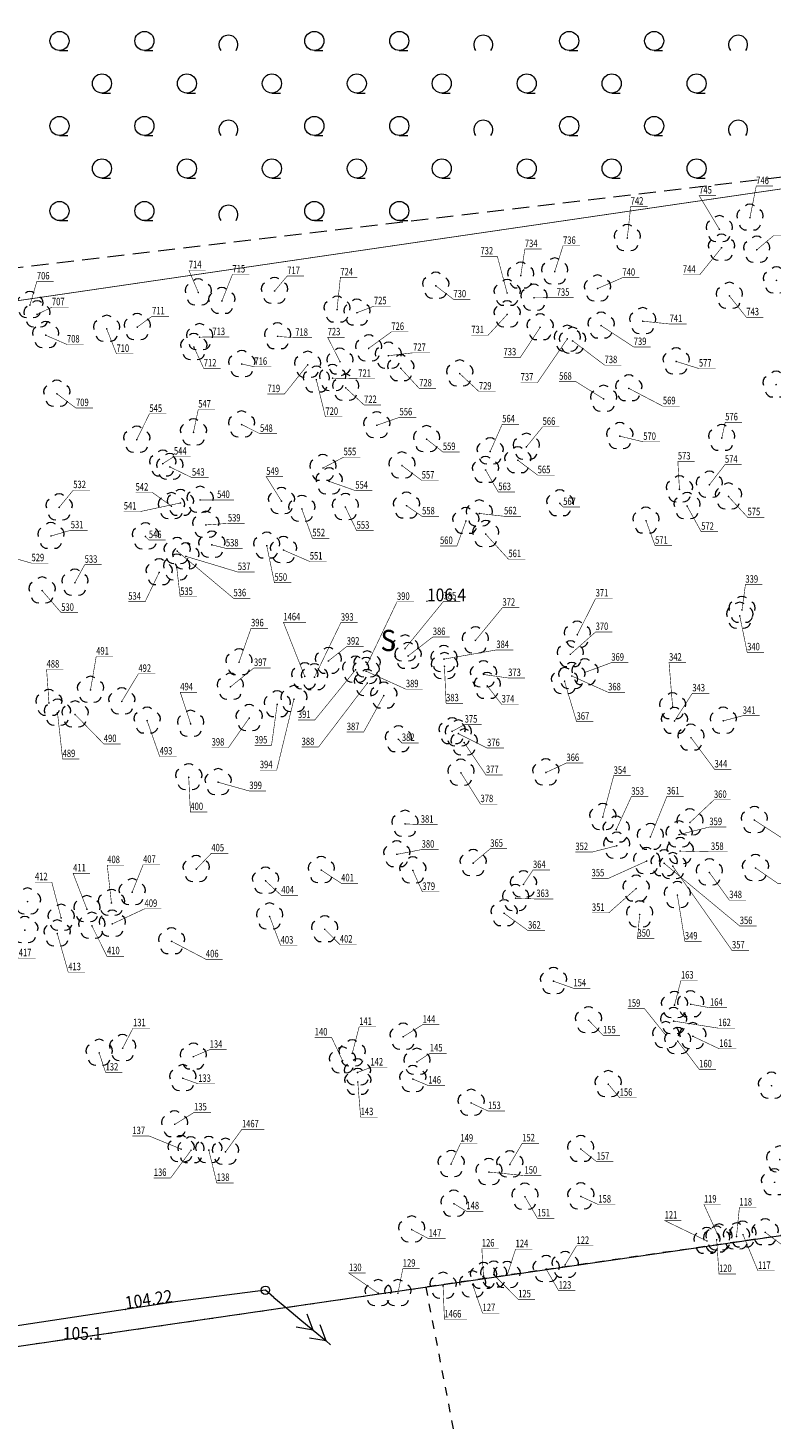
# Model space of a CAD drawing. Extents: x 7411873 to 7414630, y 5823093 to 5825054.
# Drawn here: x 7413935 to 7413979, y 5824235 to 5824317 of the extents above; entities that cross this region are included whole.
import ezdxf

# ---------------------------------------------------------------- set-up
doc = ezdxf.new("R2010")
doc.units = 0
doc.header["$MEASUREMENT"] = 0
for name, pattern in [('218-500', [1, 0.5, -0.5]), ('219-500', [0]), ('mz1.0_0.5', [1.5, 1, -0.5])]:
    doc.linetypes.add(name, pattern=pattern)
doc.layers.get('0').update_dxf_attribs({"color": 2, "linetype": 'CONTINUOUS', "lineweight": 5})
for name, color, linetype in [('210-Oznaczenie użytku', 7, 'CONTINUOUS'), ('218-Granica użytku', 7, 'CONTINUOUS'), ('219-Linia granicy', 7, 'CONTINUOUS'), ('drzewo liściaste (punkt)', 7, 'CONTINUOUS'), ('granica_pomiaru_drzew', 7, 'CONTINUOUS'), ('numeracja', 7, 'CONTINUOUS'), ('przewód elektroenergetyczny (linia)', 7, 'CONTINUOUS'), ('przewód elektroenergetyczny średniego napięcia (linia) - symbol', 7, 'CONTINUOUS'), ('punkt o określonej wysokości (sieć elektroenergetyczna)', 7, 'CONTINUOUS'), ('punkt o określonej wysokości (sieć elektroenergetyczna)-Atr2', 7, 'CONTINUOUS'), ('punkt wysokościowy naturalny', 7, 'CONTINUOUS'), ('punkt wysokościowy naturalny-Atr2', 7, 'CONTINUOUS'), ('słup (punkt)', 7, 'CONTINUOUS'), ('zadrzewienie (powierzchnia)', 7, 'CONTINUOUS'), ('zadrzewienie (powierzchnia) - symbol', 7, 'CONTINUOUS')]:
    doc.layers.add(name, color=color, linetype=linetype)
doc.styles.get("Standard").update_dxf_attribs({"font": 'txt', "width": 0.75})
doc.styles.add('STYL_ARIAL', font='simplex', dxfattribs={"width": 0.75, "oblique": 0.1})

# ---------------------------------------------------------------- blocks, each defined once
blk = doc.blocks.new('PW01')
at = {"linetype": 'Continuous', "lineweight": 13}
h = blk.add_hatch(color=0, dxfattribs=at)
edge = h.paths.add_edge_path()
edge.add_arc((0, 0), 0.045, 0, 360)
blk = doc.blocks.new('SM04')
at = {"color": 0, "linetype": 'Continuous', "lineweight": 13}
blk.add_circle((0, 0), 0.25, dxfattribs=at)
blk = doc.blocks.new('PE03')
at = {"color": 0, "linetype": 'Continuous', "lineweight": 13}
for p, q in [((0.65, 0), (0, 0)), ((0.65, 0), (1.65, 0)), ((1.65, 0), (2.65, 0)), ((2.65, 0), (3.65, 0)), ((3.65, 0), (2.784, 0.5)), ((3.65, 0), (2.784, -0.5)), ((3.65, 0), (4.65, 0)), ((4.65, 0), (3.784, 0.5)), ((4.65, 0), (3.784, -0.5)), ((4.65, 0), (5, 0))]:
    blk.add_line(p, q, dxfattribs=at)
blk = doc.blocks.new('OP021')
at = {"linetype": 'Continuous', "lineweight": 13}
h = blk.add_hatch(color=0, dxfattribs=at)
edge = h.paths.add_edge_path()
edge.add_arc((0, 0), 0.05, 0, 360)
at = {"color": 0, "linetype": 'Continuous', "lineweight": 13}
for centre, start, end in [((-0.38, 0.124), 121.308, 202.548), ((0, 0.4), 49.272, 130.728), ((0.38, 0.124), 337.452, 58.692), ((-0.235, -0.324), 193.221, 274.871), ((0.235, -0.324), 265.129, 346.779)]:
    blk.add_arc(centre, 0.4, start, end, dxfattribs=at)
blk = doc.blocks.new('TL04')
at = {"color": 0, "linetype": 'Continuous', "lineweight": 13}
blk.add_line((0.398, -0.164), (0.898, -0.164), dxfattribs=at)
blk.add_circle((0.398, 0.398), 0.562, dxfattribs=at)
blk = doc.blocks.new('TL02')
at = {"color": 0, "linetype": 'Continuous', "lineweight": 13}
blk.add_arc((-0.45, 0.338), 0.562, 323.13, 216.87, dxfattribs=at)

msp = doc.modelspace()

# ---------------------------------------------------------------- linework, layer by layer
at = {"layer": '218-Granica użytku', "color": 3, "linetype": '218-500', "lineweight": 18, "flags": 128}
for points in [[(7414030.38, 5824253.77), (7413958.53, 5824243.35)], [(7413874.24, 5824231.12), (7413958.53, 5824243.35)], [(7413958.53, 5824243.35), (7413965.16, 5824209.06)]]:
    msp.add_lwpolyline(points, dxfattribs=at)
at = {"layer": '219-Linia granicy', "color": 7, "linetype": '219-500', "lineweight": 18, "flags": 128}
msp.add_lwpolyline([(7413836.51, 5824225.64), (7414075.86, 5824260.37)], dxfattribs=at)
at = {"layer": 'granica_pomiaru_drzew', "color": 1, "const_width": 0.045}
for points in [[(7413808.3564, 5824333.8017), (7413636.93, 5824308.66), (7413632.9, 5824308.11), (7413650.22, 5824259.18), (7413658.6106, 5824226.8664), (7413670.31, 5824228.38), (7413716.3, 5824234.96), (7413716.96, 5824228.86), (7413718.74, 5824228.8), (7413796.37, 5824238.91), (7413822.59, 5824223.62), (7413836.51, 5824225.64), (7414075.86, 5824260.37), (7414068.44, 5824317.02), (7414069.15, 5824321.05)], [(7413808.3564, 5824333.8017), (7413873.2434, 5824292.394), (7414069.15, 5824321.05)]]:
    msp.add_lwpolyline(points, dxfattribs=at)
at = {"layer": 'numeracja', "color": 5, "const_width": 0.0325}
for points in [[(7413977.6107, 5824306.242), (7413977.9789, 5824308.0956), (7413978.9711, 5824308.0956)], [(7413975.8103, 5824305.5591), (7413974.6228, 5824307.5388), (7413975.615, 5824307.5388)], [(7413970.3921, 5824305.0366), (7413970.5921, 5824306.8902), (7413971.5843, 5824306.8902)], [(7413978.013, 5824304.3473), (7413979.0119, 5824305.1918), (7413980.0041, 5824305.1918)], [(7413963.3172, 5824301.8134), (7413962.7435, 5824303.9613), (7413961.7513, 5824303.9613)], [(7413964.1202, 5824302.8323), (7413964.3622, 5824304.3915), (7413965.3544, 5824304.3915)], [(7413966.1166, 5824303.0653), (7413966.6109, 5824304.5825), (7413967.6031, 5824304.5825)], [(7413975.9418, 5824304.4741), (7413974.6533, 5824302.8799), (7413973.6611, 5824302.8799)], [(7413945.1434, 5824301.8442), (7413944.5866, 5824303.1512), (7413945.5788, 5824303.1512)], [(7413935.2308, 5824301.1003), (7413935.641, 5824302.4914), (7413936.6332, 5824302.4914)], [(7413946.5317, 5824301.3399), (7413947.1522, 5824302.8991), (7413948.1444, 5824302.8991)], [(7413949.6333, 5824301.9265), (7413950.3799, 5824302.813), (7413951.3721, 5824302.813)], [(7413953.3053, 5824300.8312), (7413953.5053, 5824302.7268), (7413954.4975, 5824302.7268)], [(7413959.1188, 5824302.2316), (7413960.1597, 5824301.4363), (7413961.1519, 5824301.4363)], [(7413968.6437, 5824302.0733), (7413970.1051, 5824302.7075), (7413971.0973, 5824302.7075)], [(7413964.9013, 5824301.5266), (7413966.2365, 5824301.5301), (7413967.2287, 5824301.5301)], [(7413976.3975, 5824301.6413), (7413977.3964, 5824300.3834), (7413978.3886, 5824300.3834)], [(7413935.6517, 5824300.5485), (7413936.5244, 5824300.9725), (7413937.5166, 5824300.9725)], [(7413954.4788, 5824300.6519), (7413955.4777, 5824301.0338), (7413956.4699, 5824301.0338)], [(7413963.324, 5824300.5473), (7413962.2037, 5824299.3315), (7413961.2115, 5824299.3315)], [(7413941.5472, 5824299.8047), (7413942.4199, 5824300.4389), (7413943.4121, 5824300.4389)], [(7413965.2612, 5824299.7874), (7413964.0988, 5824298.025), (7413963.1066, 5824298.025)], [(7413968.8473, 5824299.8914), (7413970.7712, 5824298.6335), (7413971.7634, 5824298.6335)], [(7413971.298, 5824300.1515), (7413972.8855, 5824299.9868), (7413973.8777, 5824299.9868)], [(7413936.16, 5824299.3257), (7413937.4112, 5824298.7826), (7413938.4034, 5824298.7826)], [(7413939.7481, 5824299.6997), (7413940.3265, 5824298.2316), (7413941.3187, 5824298.2316)], [(7413945.2231, 5824299.2142), (7413945.9697, 5824299.2177), (7413946.9619, 5824299.2177)], [(7413949.8081, 5824299.2567), (7413950.849, 5824299.1761), (7413951.8412, 5824299.1761)], [(7413953.4814, 5824297.7707), (7413952.7564, 5824299.2038), (7413953.7486, 5824299.2038)], [(7413955.1694, 5824298.5525), (7413956.5046, 5824299.5231), (7413957.4968, 5824299.5231)], [(7413966.8584, 5824299.1089), (7413965.1074, 5824296.5476), (7413964.1152, 5824296.5476)], [(7413967.1728, 5824298.9939), (7413969.0547, 5824297.5679), (7413970.0469, 5824297.5679)], [(7413944.8837, 5824298.6317), (7413945.4621, 5824297.3738), (7413946.4543, 5824297.3738)], [(7413956.3272, 5824298.1208), (7413957.7886, 5824298.2925), (7413958.7808, 5824298.2925)], [(7413947.7003, 5824297.6333), (7413948.4469, 5824297.4686), (7413949.4391, 5824297.4686)], [(7413951.5782, 5824297.5838), (7413950.2056, 5824295.8634), (7413949.2134, 5824295.8634)], [(7413957.0583, 5824297.3754), (7413958.1413, 5824296.2016), (7413959.1335, 5824296.2016)], [(7413973.2678, 5824297.784), (7413974.603, 5824297.3671), (7413975.5952, 5824297.3671)], [(7413952.0878, 5824296.7109), (7413952.6242, 5824294.528), (7413953.6164, 5824294.528)], [(7413953.0536, 5824296.8015), (7413954.557, 5824296.763), (7413955.5492, 5824296.763)], [(7413960.5323, 5824297.0656), (7413961.6573, 5824296.018), (7413962.6495, 5824296.018)], [(7413968.9962, 5824295.5808), (7413967.3713, 5824296.5934), (7413966.3791, 5824296.5934)], [(7413936.8208, 5824295.8792), (7413937.9458, 5824295.0418), (7413938.938, 5824295.0418)], [(7413953.8156, 5824296.2315), (7413954.8986, 5824295.2259), (7413955.8908, 5824295.2259)], [(7413970.4799, 5824296.1987), (7413972.4879, 5824295.1511), (7413973.4801, 5824295.1511)], [(7413944.8562, 5824293.6105), (7413945.1403, 5824294.9595), (7413946.1325, 5824294.9595)], [(7413941.5169, 5824293.1831), (7413942.2635, 5824294.7003), (7413943.2557, 5824294.7003)], [(7413947.6934, 5824294.0734), (7413948.7764, 5824293.5303), (7413949.7686, 5824293.5303)], [(7413955.6524, 5824294.0329), (7413956.9876, 5824294.4989), (7413957.9798, 5824294.4989)], [(7413962.3236, 5824292.4876), (7413963.0282, 5824294.0889), (7413964.0204, 5824294.0889)], [(7413975.953, 5824293.2769), (7413976.153, 5824294.2054), (7413977.1452, 5824294.2054)], [(7413958.5787, 5824293.2144), (7413959.5355, 5824292.4611), (7413960.5277, 5824292.4611)], [(7413964.4511, 5824292.7583), (7413965.4079, 5824293.9391), (7413966.4001, 5824293.9391)], [(7413969.9542, 5824293.3887), (7413971.3315, 5824293.0559), (7413972.3237, 5824293.0559)], [(7413943.0461, 5824291.7684), (7413943.7086, 5824292.1924), (7413944.7008, 5824292.1924)], [(7413943.4739, 5824291.577), (7413944.7671, 5824290.9498), (7413945.7593, 5824290.9498)], [(7413952.4828, 5824291.5194), (7413953.6919, 5824292.1536), (7413954.6841, 5824292.1536)], [(7413957.1252, 5824291.6631), (7413958.2923, 5824290.7837), (7413959.2845, 5824290.7837)], [(7413963.9499, 5824291.974), (7413965.117, 5824291.0946), (7413966.1092, 5824291.0946)], [(7413973.461, 5824290.2602), (7413973.3667, 5824291.9035), (7413974.3589, 5824291.9035)], [(7413975.2216, 5824290.5311), (7413976.1364, 5824291.7119), (7413977.1286, 5824291.7119)], [(7413950.0358, 5824289.5701), (7413949.1426, 5824291.0032), (7413950.1348, 5824291.0032)], [(7413952.8395, 5824290.7328), (7413954.385, 5824290.1897), (7413955.3772, 5824290.1897)], [(7413962.0527, 5824291.4009), (7413962.7993, 5824290.101), (7413963.7915, 5824290.101)], [(7413936.9519, 5824289.2039), (7413937.7826, 5824290.2165), (7413938.7748, 5824290.2165)], [(7413943.5649, 5824289.273), (7413942.4446, 5824290.0754), (7413941.4524, 5824290.0754)], [(7413976.3466, 5824289.8387), (7413977.4716, 5824288.6229), (7413978.4638, 5824288.6229)], [(7413944.0869, 5824289.4618), (7413941.7472, 5824288.9608), (7413940.755, 5824288.9608)], [(7413945.2509, 5824289.6353), (7413946.2498, 5824289.6388), (7413947.242, 5824289.6388)], [(7413951.2358, 5824289.1083), (7413951.8563, 5824287.3879), (7413952.8485, 5824287.3879)], [(7413953.7996, 5824289.2179), (7413954.4621, 5824287.8339), (7413955.4543, 5824287.8339)], [(7413957.3988, 5824289.3015), (7413958.3136, 5824288.6743), (7413959.3058, 5824288.6743)], [(7413966.4167, 5824289.435), (7413966.6167, 5824289.2283), (7413967.6089, 5824289.2283)], [(7413973.91, 5824289.2815), (7413974.7407, 5824287.7714), (7413975.7329, 5824287.7714)], [(7413945.5908, 5824288.1708), (7413946.884, 5824288.2584), (7413947.8762, 5824288.2584)], [(7413960.8934, 5824288.4016), (7413960.3617, 5824286.9335), (7413959.3695, 5824286.9335)], [(7413961.6774, 5824288.8437), (7413963.1388, 5824288.679), (7413964.131, 5824288.679)], [(7413971.4901, 5824288.4213), (7413972.0265, 5824286.9532), (7413973.0187, 5824286.9532)], [(7413936.4691, 5824287.5171), (7413937.6362, 5824287.857), (7413938.6284, 5824287.857)], [(7413942.0309, 5824287.4863), (7413942.2309, 5824287.2796), (7413943.2231, 5824287.2796)], [(7413962.0586, 5824287.6268), (7413963.3938, 5824286.1587), (7413964.386, 5824286.1587)], [(7413943.9011, 5824286.629), (7413947.2125, 5824283.8575), (7413948.2047, 5824283.8575)], [(7413945.9353, 5824286.9985), (7413946.766, 5824286.7918), (7413947.7582, 5824286.7918)], [(7413949.1693, 5824286.9533), (7413949.6216, 5824284.7704), (7413950.6138, 5824284.7704)], [(7413950.1579, 5824286.688), (7413951.7034, 5824286.0188), (7413952.6956, 5824286.0188)], [(7413933.7381, 5824286.3798), (7413935.3256, 5824285.9208), (7413936.3178, 5824285.9208)], [(7413937.8768, 5824284.7743), (7413938.4552, 5824285.829), (7413939.4474, 5824285.829)], [(7413944.4068, 5824286.3236), (7413947.4659, 5824285.4021), (7413948.4581, 5824285.4021)], [(7413942.8374, 5824285.3772), (7413942.0114, 5824283.6568), (7413941.0192, 5824283.6568)], [(7413943.8747, 5824285.6584), (7413944.0747, 5824283.938), (7413945.0669, 5824283.938)], [(7413935.9501, 5824284.3051), (7413937.0751, 5824283.0052), (7413938.0673, 5824283.0052)], [(7413977.1432, 5824283.1689), (7413977.3432, 5824284.6576), (7413978.3354, 5824284.6576)], [(7413955.0759, 5824279.9551), (7413956.8357, 5824283.6479), (7413957.8279, 5824283.6479)], [(7413957.3095, 5824280.9017), (7413959.5779, 5824283.6789), (7413960.5701, 5824283.6789)], [(7413961.4543, 5824281.3755), (7413963.0445, 5824283.305), (7413964.0367, 5824283.305)], [(7413967.4481, 5824281.7129), (7413968.5297, 5824283.8459), (7413969.5219, 5824283.8459)], [(7413951.4083, 5824279.26), (7413950.1502, 5824282.4441), (7413951.4731, 5824282.4441)], [(7413951.9777, 5824279.2073), (7413953.534, 5824282.4253), (7413954.5262, 5824282.4253)], [(7413977.0105, 5824282.8206), (7413977.4479, 5824280.6811), (7413978.4401, 5824280.6811)], [(7413947.5385, 5824280.0947), (7413948.2471, 5824282.092), (7413949.2393, 5824282.092)], [(7413967.0386, 5824280.558), (7413968.5271, 5824281.8772), (7413969.5193, 5824281.8772)], [(7413952.7981, 5824280.1727), (7413953.8797, 5824281.0172), (7413954.8719, 5824281.0172)], [(7413957.491, 5824280.4647), (7413958.9456, 5824281.5804), (7413959.9378, 5824281.5804)], [(7413959.6014, 5824280.278), (7413962.6836, 5824280.8173), (7413963.6758, 5824280.8173)], [(7413938.7975, 5824278.4681), (7413939.1331, 5824280.4315), (7413940.1253, 5824280.4315)], [(7413967.8956, 5824279.4963), (7413969.4519, 5824280.0695), (7413970.4441, 5824280.0695)], [(7413973.0555, 5824277.5009), (7413972.8486, 5824280.0747), (7413973.8408, 5824280.0747)], [(7413936.3525, 5824277.7039), (7413936.2134, 5824279.6673), (7413937.2056, 5824279.6673)], [(7413940.6361, 5824277.7909), (7413941.616, 5824279.4152), (7413942.6082, 5824279.4152)], [(7413947.0318, 5824278.646), (7413948.4186, 5824279.7617), (7413949.4108, 5824279.7617)], [(7413954.4002, 5824279.6522), (7413951.9981, 5824276.6989), (7413951.0059, 5824276.6989)], [(7413955.0235, 5824279.5658), (7413957.3597, 5824278.5114), (7413958.3519, 5824278.5114)], [(7413959.6292, 5824279.8567), (7413959.7275, 5824277.6833), (7413960.7197, 5824277.6833)], [(7413961.9263, 5824279.3762), (7413963.3809, 5824279.1695), (7413964.3731, 5824279.1695)], [(7413967.1316, 5824279.2798), (7413969.2644, 5824278.3271), (7413970.2566, 5824278.3271)], [(7413944.6947, 5824276.4666), (7413944.0809, 5824278.3283), (7413945.0731, 5824278.3283)], [(7413955.0933, 5824278.8733), (7413952.2165, 5824275.1062), (7413951.2243, 5824275.1062)], [(7413962.1535, 5824278.7013), (7413962.9978, 5824277.613), (7413963.99, 5824277.613)], [(7413966.6969, 5824278.9761), (7413967.4055, 5824276.5993), (7413968.3977, 5824276.5993)], [(7413949.7852, 5824277.6161), (7413949.4515, 5824275.2054), (7413948.4593, 5824275.2054)], [(7413950.7687, 5824277.9233), (7413949.7569, 5824273.7493), (7413948.7647, 5824273.7493)], [(7413956.0553, 5824278.1277), (7413954.8739, 5824275.9882), (7413953.8817, 5824275.9882)], [(7413973.1709, 5824276.6422), (7413974.2186, 5824278.2665), (7413975.2108, 5824278.2665)], [(7413936.8548, 5824277.1196), (7413937.1565, 5824274.4037), (7413938.1487, 5824274.4037)], [(7413937.8921, 5824277.0189), (7413939.5841, 5824275.2863), (7413940.5763, 5824275.2863)], [(7413948.1362, 5824276.8124), (7413946.9209, 5824275.0798), (7413945.9287, 5824275.0798)], [(7413976.0389, 5824276.6465), (7413977.1883, 5824276.9484), (7413978.1805, 5824276.9484)], [(7413942.1269, 5824276.6588), (7413942.8694, 5824274.5532), (7413943.8616, 5824274.5532)], [(7413960.0768, 5824276.0264), (7413960.8193, 5824276.43), (7413961.8115, 5824276.43)], [(7413960.4468, 5824275.8967), (7413962.1388, 5824275.0457), (7413963.131, 5824275.0457)], [(7413956.9249, 5824275.5564), (7413957.1249, 5824275.3497), (7413958.1171, 5824275.3497)], [(7413960.787, 5824275.3706), (7413962.0721, 5824273.4685), (7413963.0643, 5824273.4685)], [(7413974.1416, 5824275.6616), (7413975.5284, 5824273.7934), (7413976.5206, 5824273.7934)], [(7413960.6038, 5824273.5858), (7413961.7532, 5824271.7515), (7413962.7454, 5824271.7515)], [(7413965.598, 5824273.607), (7413966.8108, 5824274.1701), (7413967.803, 5824274.1701)], [(7413968.9451, 5824270.9917), (7413969.5907, 5824273.4184), (7413970.5829, 5824273.4184)], [(7413944.5789, 5824273.3253), (7413944.6772, 5824271.2876), (7413945.6694, 5824271.2876)], [(7413946.3148, 5824273.035), (7413948.1424, 5824272.5231), (7413949.1346, 5824272.5231)], [(7413969.7395, 5824270.2462), (7413970.6282, 5824272.1867), (7413971.6204, 5824272.1867)], [(7413971.7524, 5824269.8189), (7413972.7222, 5824272.2051), (7413973.7144, 5824272.2051)], [(7413974.0772, 5824270.6682), (7413975.4926, 5824272.001), (7413976.4848, 5824272.001)], [(7413957.3086, 5824270.5904), (7413958.2378, 5824270.5458), (7413959.23, 5824270.5458)], [(7413973.4433, 5824269.9606), (7413975.2233, 5824270.4021), (7413976.2155, 5824270.4021)], [(7413977.8681, 5824270.8112), (7413979.5671, 5824269.7132), (7413980.5593, 5824269.7132)], [(7413969.771, 5824269.3024), (7413968.3298, 5824268.9336), (7413967.3376, 5824268.9336)], [(7413945.023, 5824267.932), (7413945.9117, 5824268.8597), (7413946.9039, 5824268.8597)], [(7413956.8318, 5824268.7978), (7413958.2877, 5824269.0773), (7413959.2799, 5824269.0773)], [(7413961.3161, 5824268.2813), (7413962.3264, 5824269.128), (7413963.3186, 5824269.128)], [(7413973.4952, 5824268.9896), (7413975.3157, 5824268.945), (7413976.3079, 5824268.945)], [(7413938.5871, 5824265.5745), (7413937.7743, 5824267.6771), (7413938.7665, 5824267.6771)], [(7413940.0281, 5824265.9399), (7413939.7825, 5824268.164), (7413940.7747, 5824268.164)], [(7413941.2478, 5824266.5674), (7413941.8934, 5824268.1838), (7413942.8856, 5824268.1838)], [(7413952.379, 5824267.8716), (7413953.5513, 5824267.0977), (7413954.5435, 5824267.0977)], [(7413957.7668, 5824267.8532), (7413958.3314, 5824266.5931), (7413959.3236, 5824266.5931)], [(7413964.2768, 5824267.0288), (7413964.8414, 5824267.8755), (7413965.8336, 5824267.8755)], [(7413971.5345, 5824268.4038), (7413969.2831, 5824267.3868), (7413968.2909, 5824267.3868)], [(7413972.5573, 5824268.2722), (7413977.0112, 5824264.5813), (7413978.0034, 5824264.5813)], [(7413973.0711, 5824268.097), (7413976.5527, 5824263.1502), (7413977.5449, 5824263.1502)], [(7413975.2227, 5824267.73), (7413976.395, 5824266.1053), (7413977.3872, 5824266.1053)], [(7413977.9434, 5824267.992), (7413979.2373, 5824267.0966), (7413980.2295, 5824267.0966)], [(7413937.0696, 5824265.0589), (7413936.5197, 5824267.1615), (7413935.5275, 5824267.1615)], [(7413949.097, 5824267.2392), (7413950.0262, 5824266.3843), (7413951.0184, 5824266.3843)], [(7413963.825, 5824266.2177), (7413965.0378, 5824266.1731), (7413966.03, 5824266.1731)], [(7413970.9055, 5824266.7791), (7413969.3023, 5824265.357), (7413968.3101, 5824265.357)], [(7413973.3392, 5824266.3987), (7413973.7823, 5824263.6802), (7413974.7745, 5824263.6802)], [(7413940.0787, 5824264.7067), (7413941.9803, 5824265.5939), (7413942.9725, 5824265.5939)], [(7413949.3421, 5824265.1439), (7413949.9877, 5824263.4382), (7413950.9799, 5824263.4382)], [(7413963.1368, 5824265.329), (7413964.5522, 5824264.312), (7413965.5444, 5824264.312)], [(7413971.1176, 5824265.2626), (7413970.9935, 5824263.8405), (7413971.9857, 5824263.8405)], [(7413938.8782, 5824264.5923), (7413939.7669, 5824262.8056), (7413940.7591, 5824262.8056)], [(7413952.5847, 5824264.3908), (7413953.4734, 5824263.4954), (7413954.4656, 5824263.4954)], [(7413936.8414, 5824264.1422), (7413937.487, 5824261.8693), (7413938.4792, 5824261.8693)], [(7413943.566, 5824263.6849), (7413945.5891, 5824262.6274), (7413946.5813, 5824262.6274)], [(7413932.7535, 5824263.382), (7413934.574, 5824262.6891), (7413935.5662, 5824262.6891)], [(7413966.0494, 5824261.3358), (7413967.2231, 5824260.9225), (7413968.2153, 5824260.9225)], [(7413973.1712, 5824259.9332), (7413973.5482, 5824261.3789), (7413974.5404, 5824261.3789)], [(7413972.6617, 5824258.1554), (7413971.4048, 5824259.7191), (7413970.4126, 5824259.7191)], [(7413974.1154, 5824259.9824), (7413975.2596, 5824259.7757), (7413976.2518, 5824259.7757)], [(7413940.6867, 5824257.3955), (7413941.2998, 5824258.5757), (7413942.292, 5824258.5757)], [(7413954.2032, 5824257.0917), (7413954.6098, 5824258.6554), (7413955.602, 5824258.6554)], [(7413957.2009, 5824258.0736), (7413958.3451, 5824258.7816), (7413959.3373, 5824258.7816)], [(7413968.1142, 5824259.0447), (7413968.9634, 5824258.1593), (7413969.9556, 5824258.1593)], [(7413973.1209, 5824258.9917), (7413975.7405, 5824258.5784), (7413976.7327, 5824258.5784)], [(7413953.6265, 5824256.6747), (7413952.9892, 5824258.0319), (7413951.997, 5824258.0319)], [(7413973.3618, 5824257.8095), (7413974.6241, 5824256.1569), (7413975.6163, 5824256.1569)], [(7413974.2532, 5824258.0963), (7413975.8105, 5824257.3585), (7413976.8027, 5824257.3585)], [(7413939.3076, 5824257.1235), (7413939.6846, 5824255.9726), (7413940.6768, 5824255.9726)], [(7413944.8461, 5824256.9002), (7413945.8133, 5824257.3132), (7413946.8055, 5824257.3132)], [(7413958.0105, 5824256.5913), (7413958.7711, 5824257.0928), (7413959.7633, 5824257.0928)], [(7413954.513, 5824255.9687), (7413955.2736, 5824256.2636), (7413956.2658, 5824256.2636)], [(7413944.2268, 5824255.6273), (7413945.135, 5824255.3026), (7413946.1272, 5824255.3026)], [(7413954.5276, 5824255.4108), (7413954.6981, 5824253.3451), (7413955.6903, 5824253.3451)], [(7413957.7702, 5824255.5836), (7413958.6784, 5824255.1999), (7413959.6706, 5824255.1999)], [(7413969.2736, 5824255.2774), (7413969.9457, 5824254.4806), (7413970.9379, 5824254.4806)], [(7413943.7526, 5824252.9154), (7413944.8968, 5824253.6234), (7413945.889, 5824253.6234)], [(7413961.1993, 5824254.1755), (7413962.196, 5824253.7032), (7413963.1882, 5824253.7032)], [(7413944.1322, 5824251.4649), (7413942.2556, 5824252.2319), (7413941.2634, 5824252.2319)], [(7413946.7424, 5824251.2986), (7413947.7096, 5824252.6263), (7413949.0325, 5824252.6263)], [(7413944.714, 5824251.3936), (7413943.5161, 5824249.7705), (7413942.5239, 5824249.7705)], [(7413945.7627, 5824251.395), (7413946.2283, 5824249.4769), (7413947.2205, 5824249.4769)], [(7413960.0167, 5824250.582), (7413960.5708, 5824251.7917), (7413961.563, 5824251.7917)], [(7413963.4756, 5824250.5641), (7413964.2067, 5824251.8033), (7413965.1989, 5824251.8033)], [(7413967.6468, 5824251.467), (7413968.5845, 5824250.7292), (7413969.5767, 5824250.7292)], [(7413962.2537, 5824250.1128), (7413964.3422, 5824249.9061), (7413965.3344, 5824249.9061)], [(7413967.6635, 5824248.6754), (7413968.6897, 5824248.2031), (7413969.6819, 5824248.2031)], [(7413960.1915, 5824248.2524), (7413960.9226, 5824247.8096), (7413961.9148, 5824247.8096)], [(7413964.3712, 5824248.6627), (7413965.1023, 5824247.3937), (7413966.0945, 5824247.3937)], [(7413975.7931, 5824246.2585), (7413974.9013, 5824248.2058), (7413975.8935, 5824248.2058)], [(7413976.8201, 5824246.3248), (7413976.9888, 5824248.0281), (7413977.981, 5824248.0281)], [(7413975.0806, 5824246.0597), (7413972.5879, 5824247.262), (7413973.5801, 5824247.262)], [(7413957.703, 5824246.7262), (7413958.6997, 5824246.1949), (7413959.6919, 5824246.1949)], [(7413977.2031, 5824246.4284), (7413978.0818, 5824244.3037), (7413979.074, 5824244.3037)], [(7413978.5101, 5824246.5651), (7413980.213, 5824245.2938), (7413981.2052, 5824245.2938)], [(7413961.9251, 5824243.9956), (7413961.83, 5824245.6184), (7413962.8222, 5824245.6184)], [(7413963.3196, 5824244.0453), (7413963.8147, 5824245.5795), (7413964.8069, 5824245.5795)], [(7413966.7298, 5824244.6534), (7413967.4019, 5824245.7745), (7413968.3941, 5824245.7745)], [(7413975.6511, 5824246.1432), (7413975.7885, 5824244.1205), (7413976.7807, 5824244.1205)], [(7413955.7251, 5824242.9918), (7413954.0071, 5824244.172), (7413954.9993, 5824244.172)], [(7413956.8911, 5824242.9904), (7413957.1796, 5824244.4361), (7413958.1718, 5824244.4361)], [(7413962.5324, 5824244.0754), (7413963.9717, 5824242.6294), (7413964.9639, 5824242.6294)], [(7413965.6168, 5824244.4116), (7413966.3479, 5824243.1426), (7413967.3401, 5824243.1426)], [(7413959.5469, 5824243.4239), (7413959.6289, 5824241.4468), (7413960.9518, 5824241.4468)], [(7413961.2875, 5824243.501), (7413961.8711, 5824241.8189), (7413962.8633, 5824241.8189)]]:
    msp.add_lwpolyline(points, dxfattribs=at)
at = {"layer": 'przewód elektroenergetyczny (linia)', "color": 1, "linetype": 'Continuous', "lineweight": 18, "flags": 128}
msp.add_lwpolyline([(7413949.09, 5824243.16), (7413943.94, 5824242.5), (7413907.42, 5824236.97)], dxfattribs=at)
at = {"layer": 'zadrzewienie (powierzchnia)', "color": 7, "linetype": 'mz1.0_0.5', "lineweight": 18, "flags": 128}
msp.add_lwpolyline([(7414068.84, 5824321.93), (7414066.55, 5824334.74), (7414047.72, 5824339), (7414024.55, 5824339.64), (7413999.01, 5824344.63), (7413979.36, 5824350.36), (7413961.96, 5824358.73), (7413940.54, 5824357.68), (7413898.72, 5824351.78), (7413844.29, 5824343.36), (7413858.53, 5824317.69), (7413852.48, 5824315.11), (7413821.41, 5824328.81), (7413864.9, 5824291.07), (7413877.29, 5824296.51), (7414006.87, 5824311.89), (7414041.57, 5824321.51)], close=True, dxfattribs=at)

# ---------------------------------------------------------------- block references
at = {"layer": 'drzewo liściaste (punkt)', "color": 94, "linetype": 'Continuous', "lineweight": 13}
for p in [(7413975.81, 5824305.56), (7413977.61, 5824306.24), (7413970.39, 5824305.04), (7413975.94, 5824304.47), (7413978.01, 5824304.35), (7413966.12, 5824303.07), (7413959.12, 5824302.23), (7413964.12, 5824302.83), (7413979.17, 5824302.55), (7413945.14, 5824301.84), (7413949.63, 5824301.93), (7413963.32, 5824301.81), (7413964.9, 5824301.53), (7413968.64, 5824302.07), (7413976.4, 5824301.64), (7413935.23, 5824301.1), (7413935.65, 5824300.55), (7413946.53, 5824301.34), (7413953.31, 5824300.83), (7413954.48, 5824300.65), (7413963.32, 5824300.55), (7413941.55, 5824299.8), (7413965.26, 5824299.79), (7413968.85, 5824299.89), (7413971.3, 5824300.15), (7413936.16, 5824299.33), (7413939.75, 5824299.7), (7413945.22, 5824299.21), (7413949.81, 5824299.26), (7413966.86, 5824299.11), (7413967.17, 5824298.99), (7413944.88, 5824298.63), (7413955.17, 5824298.55), (7413956.33, 5824298.12), (7413947.7, 5824297.63), (7413951.58, 5824297.58), (7413953.48, 5824297.77), (7413957.06, 5824297.38), (7413973.27, 5824297.78), (7413952.09, 5824296.71), (7413953.05, 5824296.8), (7413960.53, 5824297.07), (7413936.82, 5824295.88), (7413953.82, 5824296.23), (7413970.48, 5824296.2), (7413979.15, 5824296.42), (7413969, 5824295.58), (7413947.69, 5824294.07), (7413955.65, 5824294.03), (7413941.52, 5824293.18), (7413944.86, 5824293.61), (7413958.58, 5824293.21), (7413969.95, 5824293.39), (7413975.95, 5824293.28), (7413962.32, 5824292.49), (7413964.45, 5824292.76), (7413943.05, 5824291.77), (7413943.47, 5824291.58), (7413952.48, 5824291.52), (7413957.13, 5824291.66), (7413963.95, 5824291.97), (7413952.84, 5824290.73), (7413962.05, 5824291.4), (7413973.46, 5824290.26), (7413975.22, 5824290.53), (7413976.35, 5824289.84), (7413936.95, 5824289.2), (7413943.56, 5824289.27), (7413944.09, 5824289.46), (7413945.25, 5824289.64), (7413950.04, 5824289.57), (7413951.24, 5824289.11), (7413953.8, 5824289.22), (7413957.4, 5824289.3), (7413966.42, 5824289.44), (7413973.91, 5824289.28), (7413960.89, 5824288.4), (7413961.68, 5824288.84), (7413971.49, 5824288.42), (7413936.47, 5824287.52), (7413942.03, 5824287.49), (7413945.59, 5824288.17), (7413962.06, 5824287.63), (7413943.9, 5824286.63), (7413945.94, 5824287), (7413949.17, 5824286.95), (7413950.16, 5824286.69), (7413944.41, 5824286.32), (7413942.84, 5824285.38), (7413943.87, 5824285.66), (7413935.95, 5824284.31), (7413937.88, 5824284.77), (7413977.01, 5824282.82), (7413977.14, 5824283.17), (7413967.45, 5824281.71), (7413957.31, 5824280.9), (7413961.45, 5824281.38), (7413947.54, 5824280.09), (7413952.8, 5824280.17), (7413955.08, 5824279.96), (7413957.49, 5824280.46), (7413959.6, 5824280.28), (7413967.04, 5824280.56), (7413951.41, 5824279.26), (7413951.98, 5824279.21), (7413954.4, 5824279.65), (7413955.02, 5824279.57), (7413959.63, 5824279.86), (7413961.93, 5824279.38), (7413967.13, 5824279.28), (7413967.9, 5824279.5), (7413938.8, 5824278.47), (7413947.03, 5824278.65), (7413955.09, 5824278.87), (7413962.15, 5824278.7), (7413966.7, 5824278.98), (7413936.35, 5824277.7), (7413940.64, 5824277.79), (7413949.79, 5824277.62), (7413950.77, 5824277.92), (7413956.06, 5824278.13), (7413973.06, 5824277.5), (7413936.85, 5824277.12), (7413937.89, 5824277.02), (7413948.14, 5824276.81), (7413942.13, 5824276.66), (7413944.69, 5824276.47), (7413960.08, 5824276.03), (7413960.45, 5824275.9), (7413973.17, 5824276.64), (7413976.04, 5824276.65), (7413956.92, 5824275.56), (7413960.79, 5824275.37), (7413974.14, 5824275.66), (7413960.6, 5824273.59), (7413965.6, 5824273.61), (7413944.58, 5824273.33), (7413946.31, 5824273.04), (7413968.95, 5824270.99), (7413957.31, 5824270.59), (7413969.74, 5824270.25), (7413974.08, 5824270.67), (7413977.87, 5824270.81), (7413969.77, 5824269.3), (7413971.75, 5824269.82), (7413973.44, 5824269.96), (7413956.83, 5824268.8), (7413973.5, 5824268.99), (7413945.02, 5824267.93), (7413952.38, 5824267.87), (7413957.77, 5824267.85), (7413961.32, 5824268.28), (7413971.53, 5824268.4), (7413972.56, 5824268.27), (7413973.07, 5824268.1), (7413975.22, 5824267.73), (7413977.94, 5824267.99), (7413949.1, 5824267.24), (7413964.28, 5824267.03), (7413935.09, 5824266.02), (7413941.25, 5824266.57), (7413963.82, 5824266.22), (7413970.91, 5824266.78), (7413973.34, 5824266.4), (7413938.59, 5824265.57), (7413940.03, 5824265.94), (7413963.14, 5824265.33), (7413971.12, 5824265.26), (7413934.93, 5824264.34), (7413937.07, 5824265.06), (7413938.88, 5824264.59), (7413940.08, 5824264.71), (7413949.34, 5824265.14), (7413952.58, 5824264.39), (7413936.84, 5824264.14), (7413943.57, 5824263.68), (7413966.05, 5824261.34), (7413973.17, 5824259.93), (7413974.12, 5824259.98), (7413968.11, 5824259.04), (7413973.12, 5824258.99), (7413957.2, 5824258.07), (7413972.66, 5824258.16), (7413973.36, 5824257.81), (7413974.25, 5824258.1), (7413939.31, 5824257.12), (7413940.69, 5824257.4), (7413954.2, 5824257.09), (7413944.85, 5824256.9), (7413953.63, 5824256.67), (7413958.01, 5824256.59), (7413944.23, 5824255.63), (7413954.51, 5824255.97), (7413954.53, 5824255.41), (7413957.77, 5824255.58), (7413969.27, 5824255.28), (7413978.88, 5824255.19), (7413961.2, 5824254.18), (7413943.75, 5824252.92), (7413944.13, 5824251.46), (7413944.71, 5824251.39), (7413945.76, 5824251.4), (7413946.74, 5824251.3), (7413967.65, 5824251.47), (7413960.02, 5824250.58), (7413963.48, 5824250.56), (7413979.36, 5824250.85), (7413962.25, 5824250.11), (7413979.06, 5824249.51), (7413967.66, 5824248.68), (7413960.19, 5824248.25), (7413964.37, 5824248.66), (7413957.7, 5824246.73), (7413975.79, 5824246.26), (7413976.82, 5824246.32), (7413977.2, 5824246.43), (7413978.51, 5824246.57), (7413975.08, 5824246.06), (7413975.65, 5824246.14), (7413966.73, 5824244.65), (7413961.93, 5824244), (7413962.53, 5824244.08), (7413963.32, 5824244.05), (7413965.62, 5824244.41), (7413955.73, 5824242.99), (7413956.89, 5824242.99), (7413959.55, 5824243.42), (7413961.29, 5824243.5)]:
    msp.add_blockref('OP021', p, dxfattribs=at)
at = {"layer": 'przewód elektroenergetyczny średniego napięcia (linia) - symbol', "color": 1, "linetype": 'Continuous', "lineweight": 18, "rotation": 320.2}
msp.add_blockref('PE03', (7413949.09, 5824243.16), dxfattribs=at)
at = {"layer": 'punkt o określonej wysokości (sieć elektroenergetyczna)', "color": 1, "linetype": 'Continuous', "lineweight": 13}
msp.add_blockref('PW01', (7413940.85, 5824242.03), dxfattribs=at)
at = {"layer": 'punkt wysokościowy naturalny', "color": 7, "linetype": 'Continuous', "lineweight": 13}
for p in [(7413958.6, 5824283.68), (7413937.17, 5824240.25)]:
    msp.add_blockref('PW01', p, dxfattribs=at)
at = {"layer": 'słup (punkt)', "color": 7, "linetype": 'Continuous', "lineweight": 18}
msp.add_blockref('SM04', (7413949.09, 5824243.16), dxfattribs=at)
at = {"layer": 'zadrzewienie (powierzchnia) - symbol', "color": 7, "linetype": 'Continuous', "lineweight": 18}
for name, p in [('TL04', (7413936.574, 5824316.234)), ('TL04', (7413941.574, 5824316.234)), ('TL02', (7413947.363, 5824316.07)), ('TL04', (7413951.574, 5824316.234)), ('TL04', (7413956.574, 5824316.234)), ('TL02', (7413962.363, 5824316.07)), ('TL04', (7413966.574, 5824316.234)), ('TL04', (7413971.574, 5824316.234)), ('TL02', (7413977.363, 5824316.07)), ('TL04', (7413939.074, 5824313.734)), ('TL04', (7413944.074, 5824313.734)), ('TL04', (7413949.074, 5824313.734)), ('TL04', (7413954.074, 5824313.734)), ('TL04', (7413959.074, 5824313.734)), ('TL04', (7413964.074, 5824313.734)), ('TL04', (7413969.074, 5824313.734)), ('TL04', (7413974.074, 5824313.734)), ('TL04', (7413936.574, 5824311.234)), ('TL04', (7413941.574, 5824311.234)), ('TL04', (7413951.574, 5824311.234)), ('TL04', (7413956.574, 5824311.234)), ('TL04', (7413966.574, 5824311.234)), ('TL04', (7413971.574, 5824311.234)), ('TL02', (7413947.363, 5824311.07)), ('TL02', (7413962.363, 5824311.07)), ('TL02', (7413977.363, 5824311.07)), ('TL04', (7413939.074, 5824308.734)), ('TL04', (7413944.074, 5824308.734)), ('TL04', (7413949.074, 5824308.734)), ('TL04', (7413954.074, 5824308.734)), ('TL04', (7413959.074, 5824308.734)), ('TL04', (7413964.074, 5824308.734)), ('TL04', (7413969.074, 5824308.734)), ('TL04', (7413974.074, 5824308.734)), ('TL04', (7413936.574, 5824306.234)), ('TL04', (7413941.574, 5824306.234)), ('TL04', (7413951.574, 5824306.234)), ('TL04', (7413956.574, 5824306.234)), ('TL02', (7413947.363, 5824306.07))]:
    msp.add_blockref(name, p, dxfattribs=at)

# ---------------------------------------------------------------- texts
at = {"layer": '210-Oznaczenie użytku', "color": 3, "linetype": 'Continuous', "lineweight": 18, "width": 0.9}
msp.add_text('S', height=1.25, dxfattribs=at).set_placement((7413955.87, 5824280.75))
at = {"layer": 'numeracja', "color": 5, "style": 'STYL_ARIAL', "width": 0.75}
for s, p in [('745', (7413974.6228, 5824307.6549)), ('746', (7413977.9789, 5824308.2117)), ('742', (7413970.5921, 5824307.0063)), ('734', (7413964.3622, 5824304.5076)), ('736', (7413966.6109, 5824304.6986)), ('732', (7413961.7513, 5824304.0774)), ('706', (7413935.641, 5824302.6075)), ('714', (7413944.5866, 5824303.2673)), ('715', (7413947.1522, 5824303.0152)), ('717', (7413950.3799, 5824302.9291)), ('724', (7413953.5053, 5824302.8429)), ('740', (7413970.1051, 5824302.8236)), ('744', (7413973.6611, 5824302.996)), ('707', (7413936.5244, 5824301.0886)), ('725', (7413955.4777, 5824301.1499)), ('730', (7413960.1597, 5824301.5524)), ('735', (7413966.2365, 5824301.6462)), ('711', (7413942.4199, 5824300.555)), ('743', (7413977.3964, 5824300.4995)), ('713', (7413945.9697, 5824299.3338)), ('718', (7413950.849, 5824299.2922)), ('723', (7413952.7564, 5824299.3199)), ('726', (7413956.5046, 5824299.6392)), ('731', (7413961.2115, 5824299.4476)), ('741', (7413972.8855, 5824300.1029)), ('708', (7413937.4112, 5824298.8987)), ('739', (7413970.7712, 5824298.7496)), ('710', (7413940.3265, 5824298.3477)), ('727', (7413957.7886, 5824298.4086)), ('733', (7413963.1066, 5824298.1411)), ('738', (7413969.0547, 5824297.684)), ('712', (7413945.4621, 5824297.4899)), ('716', (7413948.4469, 5824297.5847)), ('721', (7413954.557, 5824296.8791)), ('577', (7413974.603, 5824297.4832)), ('728', (7413958.1413, 5824296.3177)), ('729', (7413961.6573, 5824296.1341)), ('737', (7413964.1152, 5824296.6637)), ('568', (7413966.3791, 5824296.7095)), ('719', (7413949.2134, 5824295.9795)), ('722', (7413954.8986, 5824295.342)), ('569', (7413972.4879, 5824295.2672)), ('709', (7413937.9458, 5824295.1579)), ('545', (7413942.2635, 5824294.8164)), ('547', (7413945.1403, 5824295.0756)), ('720', (7413952.6242, 5824294.6441)), ('556', (7413956.9876, 5824294.615)), ('548', (7413948.7764, 5824293.6464)), ('564', (7413963.0282, 5824294.205)), ('566', (7413965.4079, 5824294.0552)), ('576', (7413976.153, 5824294.3215)), ('570', (7413971.3315, 5824293.172)), ('544', (7413943.7086, 5824292.3085)), ('555', (7413953.6919, 5824292.2697)), ('559', (7413959.5355, 5824292.5772)), ('573', (7413973.3667, 5824292.0196)), ('543', (7413944.7671, 5824291.0659)), ('549', (7413949.1426, 5824291.1193)), ('565', (7413965.117, 5824291.2107)), ('574', (7413976.1364, 5824291.828)), ('532', (7413937.7826, 5824290.3326)), ('554', (7413954.385, 5824290.3058)), ('557', (7413958.2923, 5824290.8998)), ('542', (7413941.4524, 5824290.1915)), ('540', (7413946.2498, 5824289.7549)), ('563', (7413962.7993, 5824290.2171)), ('541', (7413940.755, 5824289.0769)), ('558', (7413958.3136, 5824288.7904)), ('562', (7413963.1388, 5824288.7951)), ('567', (7413966.6167, 5824289.3444)), ('575', (7413977.4716, 5824288.739)), ('531', (7413937.6362, 5824287.9731)), ('539', (7413946.884, 5824288.3745)), ('553', (7413954.4621, 5824287.95)), ('572', (7413974.7407, 5824287.8875)), ('546', (7413942.2309, 5824287.3957)), ('552', (7413951.8563, 5824287.504)), ('560', (7413959.3695, 5824287.0496)), ('571', (7413972.0265, 5824287.0693)), ('538', (7413946.766, 5824286.9079)), ('551', (7413951.7034, 5824286.1349)), ('561', (7413963.3938, 5824286.2748)), ('529', (7413935.3256, 5824286.0369)), ('533', (7413938.4552, 5824285.9451)), ('537', (7413947.4659, 5824285.5182)), ('550', (7413949.6216, 5824284.8865)), ('339', (7413977.3432, 5824284.7737)), ('534', (7413941.0192, 5824283.7729)), ('535', (7413944.0747, 5824284.0541)), ('536', (7413947.2125, 5824283.9736)), ('390', (7413956.8357, 5824283.764)), ('385', (7413959.5779, 5824283.795)), ('371', (7413968.5297, 5824283.962)), ('530', (7413937.0751, 5824283.1213)), ('372', (7413963.0445, 5824283.4211)), ('396', (7413948.2471, 5824282.2081)), ('1464', (7413950.1502, 5824282.5602)), ('393', (7413953.534, 5824282.5414)), ('370', (7413968.5271, 5824281.9933)), ('386', (7413958.9456, 5824281.6965)), ('491', (7413939.1331, 5824280.5476)), ('392', (7413953.8797, 5824281.1333)), ('384', (7413962.6836, 5824280.9334)), ('340', (7413977.4479, 5824280.7972)), ('488', (7413936.2134, 5824279.7834)), ('492', (7413941.616, 5824279.5313)), ('397', (7413948.4186, 5824279.8778)), ('369', (7413969.4519, 5824280.1856)), ('342', (7413972.8486, 5824280.1908)), ('373', (7413963.3809, 5824279.2856)), ('494', (7413944.0809, 5824278.4444)), ('389', (7413957.3597, 5824278.6275)), ('368', (7413969.2644, 5824278.4432)), ('343', (7413974.2186, 5824278.3826)), ('383', (7413959.7275, 5824277.7994)), ('374', (7413962.9978, 5824277.7291)), ('341', (7413977.1883, 5824277.0645)), ('391', (7413951.0059, 5824276.815)), ('375', (7413960.8193, 5824276.5461)), ('367', (7413967.4055, 5824276.7154)), ('387', (7413953.8817, 5824276.1043)), ('382', (7413957.1249, 5824275.4658)), ('490', (7413939.5841, 5824275.4024)), ('493', (7413942.8694, 5824274.6693)), ('398', (7413945.9287, 5824275.1959)), ('395', (7413948.4593, 5824275.3215)), ('388', (7413951.2243, 5824275.2223)), ('376', (7413962.1388, 5824275.1618)), ('489', (7413937.1565, 5824274.5198)), ('394', (7413948.7647, 5824273.8654)), ('366', (7413966.8108, 5824274.2862)), ('344', (7413975.5284, 5824273.9095)), ('377', (7413962.0721, 5824273.5846)), ('354', (7413969.5907, 5824273.5345)), ('399', (7413948.1424, 5824272.6392)), ('353', (7413970.6282, 5824272.3028)), ('361', (7413972.7222, 5824272.3212)), ('360', (7413975.4926, 5824272.1171)), ('400', (7413944.6772, 5824271.4037)), ('378', (7413961.7532, 5824271.8676)), ('381', (7413958.2378, 5824270.6619)), ('359', (7413975.2233, 5824270.5182)), ('405', (7413945.9117, 5824268.9758)), ('380', (7413958.2877, 5824269.1934)), ('365', (7413962.3264, 5824269.2441)), ('352', (7413967.3376, 5824269.0497)), ('358', (7413975.3157, 5824269.0611)), ('408', (7413939.7825, 5824268.2801)), ('407', (7413941.8934, 5824268.2999)), ('412', (7413935.5275, 5824267.2776)), ('411', (7413937.7743, 5824267.7932)), ('401', (7413953.5513, 5824267.2138)), ('364', (7413964.8414, 5824267.9916)), ('355', (7413968.2909, 5824267.5029)), ('404', (7413950.0262, 5824266.5004)), ('379', (7413958.3314, 5824266.7092)), ('409', (7413941.9803, 5824265.71)), ('363', (7413965.0378, 5824266.2892)), ('348', (7413976.395, 5824266.2214)), ('351', (7413968.3101, 5824265.4731)), ('362', (7413964.5522, 5824264.4281)), ('350', (7413970.9935, 5824263.9566)), ('356', (7413977.0112, 5824264.6974)), ('403', (7413949.9877, 5824263.5543)), ('402', (7413953.4734, 5824263.6115)), ('349', (7413973.7823, 5824263.7963)), ('357', (7413976.5527, 5824263.2663)), ('417', (7413934.574, 5824262.8052)), ('410', (7413939.7669, 5824262.9217)), ('406', (7413945.5891, 5824262.7435)), ('413', (7413937.487, 5824261.9854)), ('163', (7413973.5482, 5824261.495)), ('154', (7413967.2231, 5824261.0386)), ('159', (7413970.4126, 5824259.8352)), ('164', (7413975.2596, 5824259.8918)), ('131', (7413941.2998, 5824258.6918)), ('140', (7413951.997, 5824258.148)), ('141', (7413954.6098, 5824258.7715)), ('144', (7413958.3451, 5824258.8977)), ('155', (7413968.9634, 5824258.2754)), ('162', (7413975.7405, 5824258.6945)), ('134', (7413945.8133, 5824257.4293)), ('161', (7413975.8105, 5824257.4746)), ('145', (7413958.7711, 5824257.2089)), ('132', (7413939.6846, 5824256.0887)), ('142', (7413955.2736, 5824256.3797)), ('160', (7413974.6241, 5824256.273)), ('133', (7413945.135, 5824255.4187)), ('146', (7413958.6784, 5824255.316)), ('156', (7413969.9457, 5824254.5967)), ('135', (7413944.8968, 5824253.7395)), ('143', (7413954.6981, 5824253.4612)), ('153', (7413962.196, 5824253.8193)), ('1467', (7413947.7096, 5824252.7424)), ('137', (7413941.2634, 5824252.348)), ('149', (7413960.5708, 5824251.9078)), ('152', (7413964.2067, 5824251.9194)), ('157', (7413968.5845, 5824250.8453)), ('136', (7413942.5239, 5824249.8866)), ('150', (7413964.3422, 5824250.0222)), ('138', (7413946.2283, 5824249.593)), ('158', (7413968.6897, 5824248.3192)), ('119', (7413974.9013, 5824248.3219)), ('148', (7413960.9226, 5824247.9257)), ('151', (7413965.1023, 5824247.5098)), ('118', (7413976.9888, 5824248.1442)), ('121', (7413972.5879, 5824247.3781)), ('147', (7413958.6997, 5824246.311)), ('122', (7413967.4019, 5824245.8906)), ('126', (7413961.83, 5824245.7345)), ('124', (7413963.8147, 5824245.6956)), ('130', (7413954.0071, 5824244.2881)), ('129', (7413957.1796, 5824244.5522)), ('120', (7413975.7885, 5824244.2366)), ('117', (7413978.0818, 5824244.4198)), ('125', (7413963.9717, 5824242.7455)), ('123', (7413966.3479, 5824243.2587)), ('127', (7413961.8711, 5824241.935)), ('1466', (7413959.6289, 5824241.5629))]:
    msp.add_text(s, height=0.4375, dxfattribs=at).set_placement(p)
at = {"layer": 'punkt o określonej wysokości (sieć elektroenergetyczna)-Atr2', "color": 1, "width": 0.9}
msp.add_text('104.22', height=0.75, rotation=8.61, dxfattribs=at).set_placement((7413940.89, 5824242.04))
at = {"layer": 'punkt wysokościowy naturalny-Atr2', "color": 7, "width": 0.9}
for s, p in [('106.4', (7413958.6, 5824283.68)), ('105.1', (7413937.17, 5824240.25))]:
    msp.add_text(s, height=0.75, dxfattribs=at).set_placement(p)

doc.saveas('drawing.dxf')
